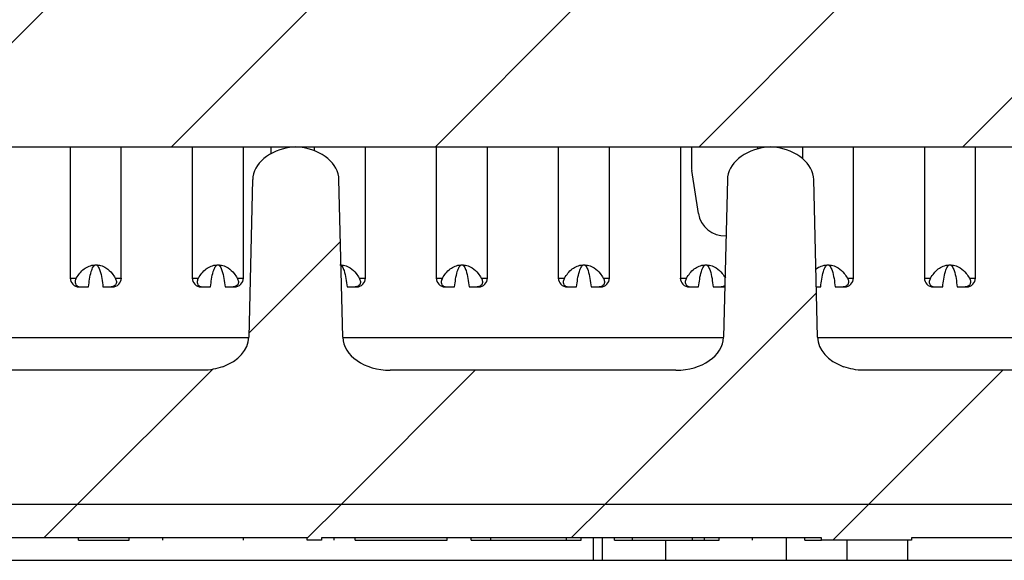
# Model space of a CAD drawing. Units: inches. Extents: x 0.1 to 16.9, y 0.1 to 10.9.
# Drawn here: x 11.1 to 11.8, y 2.3 to 2.6 of the extents above; entities that cross this region are included whole.
import ezdxf

# ---------------------------------------------------------------- set-up
doc = ezdxf.new("R2010")
doc.units = ezdxf.units.IN
doc.header["$MEASUREMENT"] = 0

msp = doc.modelspace()

# ---------------------------------------------------------------- hatches: boundary and pattern name
at = {"linetype": 'Continuous', "lineweight": 18}
h = msp.add_hatch(dxfattribs=at)
h.set_pattern_fill('ANSI31', style=0)
edge = h.paths.add_edge_path(flags=0)
edge.add_ellipse((10.84973, 2.51662), major_axis=(-0.03182, 0), ratio=0.707107, start_angle=181, end_angle=259.54449)
edge.add_arc((10.85262, 2.51662), 0.02231, 82.56567, 97.43433)
edge.add_ellipse((10.85551, 2.51662), major_axis=(0.03182, 0), ratio=0.707107, start_angle=100.45551, end_angle=179)
edge.add_line((10.82369, 2.51701), (10.82108, 2.41123))
edge.add_ellipse((10.78926, 2.41162), major_axis=(0.03182, 0), ratio=0.707107, start_angle=270, end_angle=359, ccw=False)
edge.add_line((10.78926, 2.38912), (10.59777, 2.38912))
edge.add_ellipse((10.59777, 2.41162), major_axis=(-0.03182, 0), ratio=0.707107, start_angle=1, end_angle=90, ccw=False)
edge.add_line((10.56596, 2.41123), (10.56335, 2.51701))
edge.add_ellipse((10.53153, 2.51662), major_axis=(-0.03182, 0), ratio=0.707107, start_angle=181, end_angle=270)
edge.add_line((10.53153, 2.53912), (10.50604, 2.53912))
edge.add_line((10.50604, 2.53912), (10.50288, 2.41123))
edge.add_ellipse((10.47107, 2.41162), major_axis=(-0.03182, 0), ratio=0.707107, start_angle=116.76195, end_angle=179, ccw=False)
edge.add_spline(control_points=[(10.48539, 2.39153), (10.48183, 2.39026), (10.47807, 2.38939), (10.47429, 2.38917), (10.47366, 2.38914), (10.47303, 2.38912), (10.47241, 2.38912)], knot_values=[0, 0, 0, 0, 0.000192, 0.000192, 0.000192, 0.000224, 0.000224, 0.000224, 0.000224], weights=[1, 1, 1, 1, 1, 1, 1], degree=3, periodic=0)
edge.add_line((10.47241, 2.38912), (10.21527, 2.38912))
edge.add_ellipse((10.21527, 2.41162), major_axis=(0.03182, 0), ratio=0.707107, start_angle=181, end_angle=270, ccw=False)
edge.add_line((10.18346, 2.41123), (10.18338, 2.41429))
edge.add_spline(control_points=[(10.18338, 2.41429), (10.18301, 2.42928), (10.18264, 2.44428), (10.18227, 2.45927), (10.1818, 2.47852), (10.18133, 2.49777), (10.18085, 2.51702)], knot_values=[0, 0, 0, 0, 0.000762, 0.000762, 0.000762, 0.00174, 0.00174, 0.00174, 0.00174], weights=[1, 1, 1, 1, 1, 1, 1], degree=3, periodic=0)
edge.add_spline(control_points=[(10.18085, 2.51702), (10.18082, 2.51815), (10.18067, 2.51929), (10.18041, 2.5204), (10.17994, 2.52243), (10.17909, 2.52439), (10.178, 2.52617), (10.17636, 2.52888), (10.17413, 2.53129), (10.17162, 2.53323), (10.16925, 2.53508), (10.16655, 2.53656), (10.16372, 2.53757), (10.16088, 2.53857), (10.15783, 2.53912), (10.15481, 2.53912)], knot_values=[0, 0, 0, 0, 0.000058, 0.000058, 0.000058, 0.000165, 0.000165, 0.000165, 0.000328, 0.000328, 0.000328, 0.000483, 0.000483, 0.000483, 0.000638, 0.000638, 0.000638, 0.000638], weights=[1, 1, 1, 1, 1, 1, 1, 1, 1, 1, 1, 1, 1, 1, 1, 1], degree=3, periodic=0)
edge.add_line((10.15481, 2.53912), (9.73223, 2.53912))
edge.add_spline(control_points=[(9.73223, 2.53912), (9.72977, 2.53912), (9.72728, 2.53876), (9.72492, 2.53808), (9.72196, 2.53723), (9.7191, 2.53585), (9.71657, 2.53408), (9.71448, 2.53262), (9.71257, 2.53087), (9.71096, 2.52889), (9.7096, 2.52722), (9.70844, 2.52536), (9.7076, 2.52338), (9.70676, 2.52138), (9.70624, 2.51919), (9.70619, 2.51702)], knot_values=[0, 0, 0, 0, 0.000125, 0.000125, 0.000125, 0.000282, 0.000282, 0.000282, 0.000412, 0.000412, 0.000412, 0.000521, 0.000521, 0.000521, 0.000632, 0.000632, 0.000632, 0.000632], weights=[1, 1, 1, 1, 1, 1, 1, 1, 1, 1, 1, 1, 1, 1, 1, 1], degree=3, periodic=0)
edge.add_spline(control_points=[(9.70619, 2.51702), (9.70583, 2.50231), (9.70546, 2.4876), (9.7051, 2.47289), (9.70462, 2.45335), (9.70414, 2.43382), (9.70366, 2.41429)], knot_values=[0.000015, 0.000015, 0.000015, 0.000015, 0.000762, 0.000762, 0.000762, 0.001755, 0.001755, 0.001755, 0.001755], weights=[1, 1, 1, 1, 1, 1, 1], degree=3, periodic=0)
edge.add_line((9.70366, 2.41429), (9.70358, 2.41123))
edge.add_ellipse((9.67176, 2.41162), major_axis=(-0.03182, 0), ratio=0.707107, start_angle=90, end_angle=179, ccw=False)
edge.add_line((9.67176, 2.38912), (9.32881, 2.38912))
edge.add_spline(control_points=[(9.32881, 2.38912), (9.32727, 2.38912), (9.32572, 2.38928), (9.32421, 2.38959), (9.32172, 2.39011), (9.31929, 2.39106), (9.31712, 2.39237), (9.31495, 2.39368), (9.31298, 2.39538), (9.31136, 2.39733), (9.30976, 2.39928), (9.30846, 2.40153), (9.3076, 2.4039), (9.30676, 2.40617), (9.3063, 2.40861), (9.30623, 2.41103)], knot_values=[0.000435, 0.000435, 0.000435, 0.000435, 0.000513, 0.000513, 0.000513, 0.000642, 0.000642, 0.000642, 0.000771, 0.000771, 0.000771, 0.000899, 0.000899, 0.000899, 0.001022, 0.001022, 0.001022, 0.001022], weights=[1, 1, 1, 1, 1, 1, 1, 1, 1, 1, 1, 1, 1, 1, 1, 1], degree=3, periodic=0)
edge.add_spline(control_points=[(9.30623, 2.41103), (9.30559, 2.4356), (9.30494, 2.46017), (9.3043, 2.48474), (9.29976, 2.65737), (9.29522, 2.82999), (9.29069, 3.00262)], knot_values=[0.016983, 0.016983, 0.016983, 0.016983, 0.018232, 0.018232, 0.018232, 0.027004, 0.027004, 0.027004, 0.027004], weights=[1, 1, 1, 1, 1, 1, 1], degree=3, periodic=0)
edge.add_line((9.29069, 3.00262), (9.17782, 3.00262))
edge.add_spline(control_points=[(9.17782, 3.00262), (9.18731, 2.82198), (9.19681, 2.64134), (9.2063, 2.4607), (9.20766, 2.43488), (9.20902, 2.40905), (9.21038, 2.38323)], knot_values=[0.009972, 0.009972, 0.009972, 0.009972, 0.019161, 0.019161, 0.019161, 0.020474, 0.020474, 0.020474, 0.020474], weights=[1, 1, 1, 1, 1, 1, 1], degree=3, periodic=0)
edge.add_spline(control_points=[(9.21038, 2.38323), (9.21187, 2.35479), (9.22482, 2.32695), (9.26611, 2.28795), (9.2946, 2.27662), (9.32311, 2.27662)], knot_values=[0, 0, 0, 0, 0.5, 0.5, 1, 1, 1, 1], weights=[1, 1, 1, 1, 1, 1], degree=3, periodic=0)
edge.add_line((9.32311, 2.27662), (9.76785, 2.27662))
edge.add_spline(control_points=[(9.76785, 2.27662), (9.76953, 2.27662), (9.77122, 2.27671), (9.77289, 2.27689), (9.77791, 2.27742), (9.78292, 2.27873), (9.78749, 2.28087), (9.79067, 2.28235), (9.79372, 2.28427), (9.79628, 2.28668), (9.79815, 2.28844), (9.79981, 2.29053), (9.8009, 2.29286), (9.80159, 2.29432), (9.80207, 2.2959), (9.80226, 2.2975), (9.80228, 2.29765), (9.80229, 2.2978), (9.80231, 2.29794)], knot_values=[0.002317, 0.002317, 0.002317, 0.002317, 0.002403, 0.002403, 0.002403, 0.002662, 0.002662, 0.002662, 0.002841, 0.002841, 0.002841, 0.002973, 0.002973, 0.002973, 0.003055, 0.003055, 0.003055, 0.003062, 0.003062, 0.003062, 0.003062], weights=[1, 1, 1, 1, 1, 1, 1, 1, 1, 1, 1, 1, 1, 1, 1, 1, 1, 1, 1], degree=3, periodic=0)
edge.add_spline(control_points=[(9.80231, 2.29794), (9.80539, 2.33373), (9.80853, 2.36952), (9.81174, 2.4053)], knot_values=[0, 0, 0, 0, 1, 1, 1, 1], weights=[1, 1, 1, 1], degree=3, periodic=0)
edge.add_spline(control_points=[(9.81174, 2.4053), (9.81254, 2.41412), (9.8215, 2.41996), (9.83809, 2.42576), (9.84702, 2.42662), (9.85572, 2.42662)], knot_values=[0, 0, 0, 0, 0.5, 0.5, 1, 1, 1, 1], weights=[1, 1, 1, 1, 1, 1], degree=3, periodic=0)
edge.add_line((9.85572, 2.42662), (10.03132, 2.42662))
edge.add_spline(control_points=[(10.03132, 2.42662), (10.04003, 2.42662), (10.04872, 2.42582), (10.06555, 2.41998), (10.0745, 2.41418), (10.0753, 2.4053)], knot_values=[0, 0, 0, 0, 0.5, 0.5, 1, 1, 1, 1], weights=[1, 1, 1, 1, 1, 1], degree=3, periodic=0)
edge.add_spline(control_points=[(10.0753, 2.4053), (10.07851, 2.36952), (10.08165, 2.33373), (10.08473, 2.29794)], knot_values=[0, 0, 0, 0, 1, 1, 1, 1], weights=[1, 1, 1, 1], degree=3, periodic=0)
edge.add_spline(control_points=[(10.08473, 2.29794), (10.08477, 2.29756), (10.08481, 2.29718), (10.08488, 2.29681), (10.08516, 2.29514), (10.08575, 2.29351), (10.08656, 2.29203), (10.08761, 2.29008), (10.08904, 2.28832), (10.09064, 2.28679), (10.09279, 2.28474), (10.09529, 2.28305), (10.09791, 2.28167), (10.10247, 2.27929), (10.10754, 2.27777), (10.11264, 2.27707), (10.11481, 2.27677), (10.117, 2.27662), (10.11919, 2.27662)], knot_values=[0.001647, 0.001647, 0.001647, 0.001647, 0.001666, 0.001666, 0.001666, 0.001753, 0.001753, 0.001753, 0.001867, 0.001867, 0.001867, 0.00202, 0.00202, 0.00202, 0.002287, 0.002287, 0.002287, 0.0024, 0.0024, 0.0024, 0.0024], weights=[1, 1, 1, 1, 1, 1, 1, 1, 1, 1, 1, 1, 1, 1, 1, 1, 1, 1, 1], degree=3, periodic=0)
edge.add_line((10.11919, 2.27662), (10.24352, 2.27662))
edge.add_line((10.24352, 2.27662), (10.24352, 2.29912))
edge.add_line((10.24352, 2.29912), (11.89352, 2.29912))
edge.add_line((11.89352, 2.29912), (11.89352, 2.27662))
edge.add_line((11.89352, 2.27662), (12.01785, 2.27662))
edge.add_spline(control_points=[(12.01785, 2.27662), (12.01953, 2.27662), (12.02122, 2.27671), (12.02289, 2.27689), (12.02791, 2.27742), (12.03292, 2.27873), (12.03749, 2.28087), (12.04067, 2.28235), (12.04372, 2.28427), (12.04628, 2.28668), (12.04815, 2.28844), (12.04981, 2.29053), (12.0509, 2.29286), (12.05159, 2.29432), (12.05207, 2.2959), (12.05226, 2.2975), (12.05228, 2.29765), (12.05229, 2.2978), (12.05231, 2.29794)], knot_values=[0.002317, 0.002317, 0.002317, 0.002317, 0.002403, 0.002403, 0.002403, 0.002662, 0.002662, 0.002662, 0.002841, 0.002841, 0.002841, 0.002973, 0.002973, 0.002973, 0.003055, 0.003055, 0.003055, 0.003062, 0.003062, 0.003062, 0.003062], weights=[1, 1, 1, 1, 1, 1, 1, 1, 1, 1, 1, 1, 1, 1, 1, 1, 1, 1, 1], degree=3, periodic=0)
edge.add_spline(control_points=[(12.05231, 2.29794), (12.05539, 2.33373), (12.05853, 2.36952), (12.06174, 2.4053)], knot_values=[0, 0, 0, 0, 1, 1, 1, 1], weights=[1, 1, 1, 1], degree=3, periodic=0)
edge.add_spline(control_points=[(12.06174, 2.4053), (12.06254, 2.41412), (12.0715, 2.41996), (12.08809, 2.42576), (12.09702, 2.42662), (12.10572, 2.42662)], knot_values=[0, 0, 0, 0, 0.5, 0.5, 1, 1, 1, 1], weights=[1, 1, 1, 1, 1, 1], degree=3, periodic=0)
edge.add_line((12.10572, 2.42662), (12.28132, 2.42662))
edge.add_spline(control_points=[(12.28132, 2.42662), (12.29003, 2.42662), (12.29872, 2.42582), (12.31555, 2.41998), (12.3245, 2.41418), (12.3253, 2.4053)], knot_values=[0, 0, 0, 0, 0.5, 0.5, 1, 1, 1, 1], weights=[1, 1, 1, 1, 1, 1], degree=3, periodic=0)
edge.add_spline(control_points=[(12.3253, 2.4053), (12.32851, 2.36952), (12.33165, 2.33373), (12.33473, 2.29794)], knot_values=[0, 0, 0, 0, 1, 1, 1, 1], weights=[1, 1, 1, 1], degree=3, periodic=0)
edge.add_spline(control_points=[(12.33473, 2.29794), (12.33477, 2.29756), (12.33481, 2.29718), (12.33488, 2.29681), (12.33516, 2.29514), (12.33575, 2.29351), (12.33656, 2.29203), (12.33761, 2.29008), (12.33904, 2.28832), (12.34064, 2.28679), (12.34279, 2.28474), (12.34529, 2.28305), (12.34791, 2.28167), (12.35247, 2.27929), (12.35754, 2.27777), (12.36264, 2.27707), (12.36481, 2.27677), (12.367, 2.27662), (12.36919, 2.27662)], knot_values=[0.001647, 0.001647, 0.001647, 0.001647, 0.001666, 0.001666, 0.001666, 0.001753, 0.001753, 0.001753, 0.001867, 0.001867, 0.001867, 0.00202, 0.00202, 0.00202, 0.002287, 0.002287, 0.002287, 0.0024, 0.0024, 0.0024, 0.0024], weights=[1, 1, 1, 1, 1, 1, 1, 1, 1, 1, 1, 1, 1, 1, 1, 1, 1, 1, 1], degree=3, periodic=0)
edge.add_line((12.36919, 2.27662), (12.81393, 2.27662))
edge.add_spline(control_points=[(12.81393, 2.27662), (12.84229, 2.27662), (12.8708, 2.28788), (12.91218, 2.32686), (12.92517, 2.35487), (12.92666, 2.38323)], knot_values=[0, 0, 0, 0, 0.5, 0.5, 1, 1, 1, 1], weights=[1, 1, 1, 1, 1, 1], degree=3, periodic=0)
edge.add_spline(control_points=[(12.92666, 2.38323), (12.92802, 2.40905), (12.92938, 2.43488), (12.93073, 2.4607), (12.94023, 2.64134), (12.94973, 2.82198), (12.95922, 3.00262)], knot_values=[0.017847, 0.017847, 0.017847, 0.017847, 0.019161, 0.019161, 0.019161, 0.02835, 0.02835, 0.02835, 0.02835], weights=[1, 1, 1, 1, 1, 1, 1], degree=3, periodic=0)
edge.add_line((12.95922, 3.00262), (12.84635, 3.00262))
edge.add_spline(control_points=[(12.84635, 3.00262), (12.84182, 2.82999), (12.83728, 2.65737), (12.83274, 2.48474), (12.8321, 2.46017), (12.83145, 2.4356), (12.83081, 2.41103)], knot_values=[0.009459, 0.009459, 0.009459, 0.009459, 0.018232, 0.018232, 0.018232, 0.01948, 0.01948, 0.01948, 0.01948], weights=[1, 1, 1, 1, 1, 1, 1], degree=3, periodic=0)
edge.add_spline(control_points=[(12.83081, 2.41103), (12.83074, 2.40864), (12.83029, 2.40623), (12.82947, 2.40397), (12.82894, 2.40251), (12.82825, 2.40109), (12.82743, 2.39977), (12.8261, 2.39763), (12.82438, 2.39569), (12.82241, 2.39411), (12.82044, 2.39253), (12.81818, 2.39126), (12.8158, 2.39042), (12.81341, 2.38958), (12.81085, 2.38913), (12.80832, 2.38912), (12.80829, 2.38912), (12.80826, 2.38912), (12.80823, 2.38912)], knot_values=[0.002187, 0.002187, 0.002187, 0.002187, 0.002308, 0.002308, 0.002308, 0.002387, 0.002387, 0.002387, 0.002515, 0.002515, 0.002515, 0.002643, 0.002643, 0.002643, 0.002771, 0.002771, 0.002771, 0.002773, 0.002773, 0.002773, 0.002773], weights=[1, 1, 1, 1, 1, 1, 1, 1, 1, 1, 1, 1, 1, 1, 1, 1, 1, 1, 1], degree=3, periodic=0)
edge.add_line((12.80823, 2.38912), (12.46527, 2.38912))
edge.add_ellipse((12.46527, 2.41162), major_axis=(-0.03182, 0), ratio=0.707107, start_angle=1, end_angle=90, ccw=False)
edge.add_line((12.43346, 2.41123), (12.43338, 2.41429))
edge.add_spline(control_points=[(12.43338, 2.41429), (12.43301, 2.42928), (12.43264, 2.44428), (12.43227, 2.45927), (12.4318, 2.47852), (12.43133, 2.49777), (12.43085, 2.51702)], knot_values=[0, 0, 0, 0, 0.000762, 0.000762, 0.000762, 0.00174, 0.00174, 0.00174, 0.00174], weights=[1, 1, 1, 1, 1, 1, 1], degree=3, periodic=0)
edge.add_spline(control_points=[(12.43085, 2.51702), (12.43082, 2.51815), (12.43067, 2.51929), (12.43041, 2.5204), (12.42994, 2.52243), (12.42909, 2.52439), (12.428, 2.52617), (12.42636, 2.52888), (12.42413, 2.53129), (12.42162, 2.53323), (12.41925, 2.53508), (12.41655, 2.53656), (12.41372, 2.53757), (12.41088, 2.53857), (12.40783, 2.53912), (12.40481, 2.53912)], knot_values=[0, 0, 0, 0, 0.000058, 0.000058, 0.000058, 0.000165, 0.000165, 0.000165, 0.000328, 0.000328, 0.000328, 0.000483, 0.000483, 0.000483, 0.000638, 0.000638, 0.000638, 0.000638], weights=[1, 1, 1, 1, 1, 1, 1, 1, 1, 1, 1, 1, 1, 1, 1, 1], degree=3, periodic=0)
edge.add_line((12.40481, 2.53912), (11.98223, 2.53912))
edge.add_spline(control_points=[(11.98223, 2.53912), (11.97977, 2.53912), (11.97728, 2.53876), (11.97492, 2.53808), (11.97196, 2.53723), (11.9691, 2.53585), (11.96657, 2.53408), (11.96448, 2.53262), (11.96257, 2.53087), (11.96096, 2.52889), (11.9596, 2.52722), (11.95844, 2.52536), (11.9576, 2.52338), (11.95676, 2.52138), (11.95624, 2.51919), (11.95619, 2.51702)], knot_values=[0, 0, 0, 0, 0.000125, 0.000125, 0.000125, 0.000282, 0.000282, 0.000282, 0.000412, 0.000412, 0.000412, 0.000521, 0.000521, 0.000521, 0.000632, 0.000632, 0.000632, 0.000632], weights=[1, 1, 1, 1, 1, 1, 1, 1, 1, 1, 1, 1, 1, 1, 1, 1], degree=3, periodic=0)
edge.add_spline(control_points=[(11.95619, 2.51702), (11.95583, 2.50231), (11.95546, 2.4876), (11.9551, 2.47289), (11.95462, 2.45335), (11.95414, 2.43382), (11.95366, 2.41429)], knot_values=[0.000015, 0.000015, 0.000015, 0.000015, 0.000762, 0.000762, 0.000762, 0.001755, 0.001755, 0.001755, 0.001755], weights=[1, 1, 1, 1, 1, 1, 1], degree=3, periodic=0)
edge.add_line((11.95366, 2.41429), (11.95358, 2.41123))
edge.add_ellipse((11.92176, 2.41162), major_axis=(-0.03182, 0), ratio=0.707107, start_angle=90, end_angle=179, ccw=False)
edge.add_line((11.92176, 2.38912), (11.66463, 2.38912))
edge.add_spline(control_points=[(11.66463, 2.38912), (11.66083, 2.38912), (11.65701, 2.38981), (11.65338, 2.39095), (11.6528, 2.39113), (11.65222, 2.39132), (11.65164, 2.39153)], knot_values=[0, 0, 0, 0, 0.000193, 0.000193, 0.000193, 0.000224, 0.000224, 0.000224, 0.000224], weights=[1, 1, 1, 1, 1, 1, 1], degree=3, periodic=0)
edge.add_ellipse((11.66597, 2.41162), major_axis=(-0.03182, 0), ratio=0.707107, start_angle=1, end_angle=63.23805, ccw=False)
edge.add_line((11.63416, 2.41123), (11.63155, 2.51701))
edge.add_ellipse((11.59973, 2.51662), major_axis=(-0.03182, 0), ratio=0.707107, start_angle=181, end_angle=259.54449)
edge.add_arc((11.60262, 2.51662), 0.02231, 82.56567, 97.43433)
edge.add_ellipse((11.60551, 2.51662), major_axis=(-0.03182, 0), ratio=0.707107, start_angle=280.45551, end_angle=359)
edge.add_line((11.57369, 2.51701), (11.57108, 2.41123))
edge.add_ellipse((11.53926, 2.41162), major_axis=(-0.03182, 0), ratio=0.707107, start_angle=90, end_angle=179, ccw=False)
edge.add_line((11.53926, 2.38912), (11.34777, 2.38912))
edge.add_ellipse((11.34777, 2.41162), major_axis=(-0.03182, 0), ratio=0.707107, start_angle=1, end_angle=90, ccw=False)
edge.add_line((11.31596, 2.41123), (11.31335, 2.51701))
edge.add_ellipse((11.28153, 2.51662), major_axis=(-0.03182, 0), ratio=0.707107, start_angle=181, end_angle=259.54449)
edge.add_arc((11.28442, 2.51662), 0.02231, 82.56567, 97.43433)
edge.add_ellipse((11.28731, 2.51662), major_axis=(-0.03182, 0), ratio=0.707107, start_angle=280.45551, end_angle=359)
edge.add_line((11.25549, 2.51701), (11.25288, 2.41123))
edge.add_ellipse((11.22107, 2.41162), major_axis=(-0.03182, 0), ratio=0.707107, start_angle=116.76195, end_angle=179, ccw=False)
edge.add_spline(control_points=[(11.23539, 2.39153), (11.23183, 2.39026), (11.22807, 2.38939), (11.22429, 2.38917), (11.22366, 2.38914), (11.22303, 2.38912), (11.22241, 2.38912)], knot_values=[0, 0, 0, 0, 0.000192, 0.000192, 0.000192, 0.000224, 0.000224, 0.000224, 0.000224], weights=[1, 1, 1, 1, 1, 1, 1], degree=3, periodic=0)
edge.add_line((11.22241, 2.38912), (10.91463, 2.38912))
edge.add_spline(control_points=[(10.91463, 2.38912), (10.91083, 2.38912), (10.90701, 2.38981), (10.90338, 2.39095), (10.9028, 2.39113), (10.90222, 2.39132), (10.90164, 2.39153)], knot_values=[0, 0, 0, 0, 0.000193, 0.000193, 0.000193, 0.000224, 0.000224, 0.000224, 0.000224], weights=[1, 1, 1, 1, 1, 1, 1], degree=3, periodic=0)
edge.add_ellipse((10.91597, 2.41162), major_axis=(-0.03182, 0), ratio=0.707107, start_angle=1, end_angle=63.23805, ccw=False)
edge.add_line((10.88416, 2.41123), (10.88155, 2.51701))
h = msp.add_hatch(dxfattribs=at)
h.set_pattern_fill('ANSI31', style=0)
h.paths.add_polyline_path([(10.67181, 2.63287), (10.59513, 2.63287), (10.59513, 2.63437), (10.58531, 2.63437), (10.58531, 2.63287), (9.50852, 2.63287), (9.50852, 2.53912), (12.62852, 2.53912), (12.62852, 2.63287), (12.55869, 2.63287), (12.55869, 2.63437), (12.54783, 2.63437), (12.54783, 2.63287), (12.41179, 2.63287), (12.41179, 2.63437), (12.40197, 2.63437), (12.40197, 2.63287), (10.92682, 2.63287), (10.92682, 2.63437), (10.91645, 2.63437), (10.91645, 2.63287), (10.86643, 2.63287), (10.86643, 2.63437), (10.8563, 2.63437), (10.8563, 2.63287), (10.84325, 2.63287), (10.84325, 2.63437), (10.83347, 2.63437), (10.83347, 2.63287), (10.78463, 2.63287), (10.78463, 2.63437), (10.77472, 2.63437), (10.77472, 2.63287), (10.69749, 2.63287), (10.69749, 2.63437), (10.68768, 2.63437), (10.68768, 2.63287), (10.68337, 2.63287), (10.68337, 2.63437), (10.67181, 2.63437)], flags=0)
h = msp.add_hatch(dxfattribs=at)
h.set_pattern_fill('ANSI31', style=0)
h.paths.add_polyline_path([(10.85996, 2.27512), (10.92042, 2.27512), (10.92042, 2.27662), (11.29208, 2.27662), (11.29208, 2.27512), (11.30173, 2.27512), (11.30173, 2.27662), (11.63673, 2.27662), (11.63673, 2.27512), (11.69719, 2.27512), (11.69719, 2.27662), (11.89346, 2.27662), (11.89346, 2.29912), (10.24348, 2.29912), (10.24348, 2.27662), (10.57817, 2.27662), (10.57817, 2.27512), (10.5988, 2.27512), (10.5988, 2.27662), (10.60716, 2.27662), (10.60716, 2.27512), (10.62468, 2.27512), (10.62468, 2.27662), (10.65259, 2.27662), (10.65259, 2.27512), (10.6624, 2.27512), (10.6624, 2.27662), (10.71849, 2.27662), (10.71849, 2.27512), (10.72831, 2.27512), (10.72831, 2.27662), (10.85996, 2.27662)], flags=0)

# ---------------------------------------------------------------- linework, layer by layer
at = {"color": 7, "linetype": 'Continuous', "lineweight": 25}
for p, q in [((9.50852, 2.53912), (12.62852, 2.53912)), ((11.13321, 2.53912), (11.13321, 2.45098)), ((11.16746, 2.45098), (11.16746, 2.53912)), ((11.215, 2.53912), (11.215, 2.45098)), ((11.24925, 2.45098), (11.24925, 2.53912)), ((11.26764, 2.53912), (11.26764, 2.5343)), ((11.28535, 2.53912), (11.28535, 2.53891)), ((11.29679, 2.53912), (11.29679, 2.53636)), ((11.33104, 2.45098), (11.33104, 2.53912)), ((11.37858, 2.53912), (11.37858, 2.45098)), ((11.41283, 2.45098), (11.41283, 2.53912)), ((11.46037, 2.53912), (11.46037, 2.45098)), ((11.49463, 2.45098), (11.49463, 2.53912)), ((11.54217, 2.53912), (11.54217, 2.45098)), ((11.54962, 2.53912), (11.54962, 2.52657)), ((11.59392, 2.53912), (11.59392, 2.53757)), ((11.62396, 2.53912), (11.62396, 2.53121)), ((11.65821, 2.45098), (11.65821, 2.53912)), ((11.70575, 2.53912), (11.70575, 2.45098)), ((11.74, 2.45098), (11.74, 2.53912)), ((11.55425, 2.49439), (11.54987, 2.52325)), ((11.25549, 2.51701), (11.25288, 2.41123)), ((11.31596, 2.41123), (11.31335, 2.51701)), ((11.57369, 2.51701), (11.57108, 2.41123)), ((11.63416, 2.41123), (11.63155, 2.51701)), ((11.13321, 2.45098), (11.13729, 2.45098)), ((11.16337, 2.45098), (11.16746, 2.45098)), ((11.215, 2.45098), (11.21909, 2.45098)), ((11.24517, 2.45098), (11.24925, 2.45098)), ((11.32696, 2.45098), (11.33104, 2.45098)), ((11.37858, 2.45098), (11.38267, 2.45098)), ((11.40875, 2.45098), (11.41283, 2.45098)), ((11.46037, 2.45098), (11.46446, 2.45098)), ((11.49054, 2.45098), (11.49463, 2.45098)), ((11.54217, 2.45098), (11.54625, 2.45098)), ((11.65412, 2.45098), (11.65821, 2.45098)), ((11.70575, 2.45098), (11.70983, 2.45098)), ((11.73591, 2.45098), (11.74, 2.45098)), ((11.14012, 2.44507), (11.1455, 2.44507)), ((11.15517, 2.44507), (11.16055, 2.44507)), ((11.22191, 2.44507), (11.22729, 2.44507)), ((11.23696, 2.44507), (11.24234, 2.44507)), ((11.31876, 2.44507), (11.32413, 2.44507)), ((11.38549, 2.44507), (11.39087, 2.44507)), ((11.40055, 2.44507), (11.40592, 2.44507)), ((11.46729, 2.44507), (11.47266, 2.44507)), ((11.48234, 2.44507), (11.48771, 2.44507)), ((11.54908, 2.44507), (11.55445, 2.44507)), ((11.56413, 2.44507), (11.56951, 2.44507)), ((11.63332, 2.44507), (11.63624, 2.44507)), ((11.64592, 2.44507), (11.6513, 2.44507)), ((11.71266, 2.44507), (11.71804, 2.44507)), ((11.72771, 2.44507), (11.73309, 2.44507)), ((11.22241, 2.38912), (10.91463, 2.38912)), ((11.53926, 2.38912), (11.34777, 2.38912)), ((11.92176, 2.38912), (11.66463, 2.38912)), ((11.89346, 2.29912), (10.24348, 2.29912)), ((11.89352, 2.29912), (10.24352, 2.29912)), ((11.29208, 2.27662), (10.92042, 2.27662)), ((11.13885, 2.27512), (11.13885, 2.27662)), ((11.13885, 2.27512), (11.17275, 2.27512)), ((11.17275, 2.27512), (11.17275, 2.27662)), ((11.19518, 2.27512), (11.19518, 2.27662)), ((11.24937, 2.27512), (11.24937, 2.27662)), ((11.29208, 2.27512), (11.29208, 2.27662)), ((11.30173, 2.27512), (11.29208, 2.27512)), ((11.63673, 2.27662), (11.30173, 2.27662)), ((11.30173, 2.27662), (11.30173, 2.27512)), ((11.31017, 2.27512), (11.31017, 2.27662)), ((11.32419, 2.27512), (11.32419, 2.27662)), ((11.32419, 2.27512), (11.38589, 2.27512)), ((11.38589, 2.27512), (11.38589, 2.27662)), ((11.40201, 2.27512), (11.40201, 2.27662)), ((11.40201, 2.27512), (11.41509, 2.27512)), ((11.41509, 2.27512), (11.41509, 2.27662)), ((11.41509, 2.27512), (11.46582, 2.27512)), ((11.46582, 2.27512), (11.46582, 2.27662)), ((11.46582, 2.27512), (11.47563, 2.27512)), ((11.47563, 2.27512), (11.47563, 2.27662)), ((11.48394, 2.26162), (11.48394, 2.27662)), ((11.49002, 2.26162), (11.49002, 2.27662)), ((11.49807, 2.27512), (11.49807, 2.27662)), ((11.49807, 2.27512), (11.51021, 2.27512)), ((11.51021, 2.27512), (11.51021, 2.27662)), ((11.51021, 2.27512), (11.55039, 2.27512)), ((11.53236, 2.26162), (11.53236, 2.27512)), ((11.55039, 2.27512), (11.55039, 2.27662)), ((11.55039, 2.27512), (11.55836, 2.27512)), ((11.55836, 2.27512), (11.55836, 2.27662)), ((11.55836, 2.27512), (11.56818, 2.27512)), ((11.56818, 2.27512), (11.56818, 2.27662)), ((11.59062, 2.27512), (11.59062, 2.27662)), ((11.61329, 2.26162), (11.61329, 2.27662)), ((11.62554, 2.27512), (11.62554, 2.27662)), ((11.62554, 2.27512), (11.63673, 2.27512)), ((11.63673, 2.27512), (11.63673, 2.27662)), ((11.69719, 2.27512), (11.63673, 2.27512)), ((11.65402, 2.26162), (11.65402, 2.27512)), ((11.69474, 2.26162), (11.69474, 2.27512)), ((11.89346, 2.27662), (11.69719, 2.27662)), ((11.69719, 2.27662), (11.69719, 2.27512)), ((10.23034, 2.26162), (11.48394, 2.26162)), ((11.48394, 2.26162), (11.49002, 2.26162)), ((11.49002, 2.26162), (11.53236, 2.26162)), ((11.53236, 2.26162), (11.61329, 2.26162)), ((11.61329, 2.26162), (11.65402, 2.26162)), ((11.65402, 2.26162), (11.69474, 2.26162)), ((11.69474, 2.26162), (11.77568, 2.26162))]:
    msp.add_line(p, q, dxfattribs=at)
at = {"color": 8, "linetype": 'Continuous', "lineweight": 25}
for p, q in [((10.88416, 2.41103), (11.25288, 2.41103)), ((11.31597, 2.41103), (11.57107, 2.41103)), ((11.63416, 2.41103), (11.90799, 2.41103))]:
    msp.add_line(p, q, dxfattribs=at)
at = {"color": 7, "linetype": 'Continuous', "lineweight": 25, "flags": 128}
msp.add_lwpolyline([(11.57051, 2.44507), (11.57166, 2.44519), (11.57192, 2.44524)], dxfattribs=at)
at = {"color": 7, "linetype": 'Continuous', "lineweight": 25}
for centre, radius, start, end in [((11.28442, 2.51662), 0.02231, 82.56567, 97.43433), ((11.60262, 2.51662), 0.02231, 82.56567, 97.43433), ((11.57177, 2.52657), 0.02215, 180, 188.62693), ((11.57177, 2.49704), 0.01772, 188.62693, 273.20863), ((11.13911, 2.45098), 0.00591, 180, 270), ((11.16156, 2.45098), 0.00591, 270, 0), ((11.22091, 2.45098), 0.00591, 180, 270), ((11.24335, 2.45098), 0.00591, 270, 0), ((11.32514, 2.45098), 0.00591, 270, 0), ((11.38449, 2.45098), 0.00591, 180, 270), ((11.40693, 2.45098), 0.00591, 270, 0), ((11.46628, 2.45098), 0.00591, 180, 270), ((11.48872, 2.45098), 0.00591, 270, 0), ((11.54807, 2.45098), 0.00591, 180, 270), ((11.6523, 2.45098), 0.00591, 270, 0), ((11.71165, 2.45098), 0.00591, 180, 270), ((11.73409, 2.45098), 0.00591, 270, 0)]:
    msp.add_arc(centre, radius, start, end, dxfattribs=at)
for centre, start_param, end_param in [((11.28731, 2.51662), 4.894872, 6.265732), ((11.28153, 2.51662), 3.159046, 4.529906), ((11.60551, 2.51662), 4.894872, 6.265732), ((11.59973, 2.51662), 3.159046, 4.529906), ((11.22107, 2.41162), 2.03788, 3.124139), ((11.34777, 2.41162), 0.017453, 1.570796), ((11.53926, 2.41162), 1.570796, 3.124139), ((11.66597, 2.41162), 0.017453, 1.103712)]:
    msp.add_ellipse(centre, major_axis=(-0.03182, 0), ratio=0.707107, start_param=start_param, end_param=end_param, dxfattribs=at)
for points, knots in [([(11.13729, 2.45098), (11.13882, 2.45319), (11.14101, 2.45637), (11.14574, 2.45912), (11.14858, 2.45981), (11.15012, 2.45983), (11.15033, 2.45984)], [0, 0, 0, 0, 0.512965, 0.737697, 0.964299, 1, 1, 1, 1]), ([(11.1455, 2.44507), (11.14589, 2.44855), (11.14635, 2.45262), (11.14785, 2.45701), (11.14848, 2.45835), (11.14912, 2.45922), (11.14964, 2.45965), (11.15003, 2.45982), (11.15025, 2.45983), (11.15033, 2.45984)], [0, 0, 0, 0, 0.649342, 0.759999, 0.863236, 0.92318, 0.9593, 0.985268, 1, 1, 1, 1]), ([(11.15033, 2.45984), (11.15047, 2.45982), (11.15079, 2.45979), (11.15134, 2.45944), (11.15232, 2.45827), (11.15421, 2.45349), (11.15475, 2.44878), (11.15517, 2.44507)], [0, 0, 0, 0, 0.025192, 0.057556, 0.116117, 0.305605, 1, 1, 1, 1]), ([(11.15033, 2.45984), (11.15144, 2.45974), (11.15392, 2.45953), (11.15786, 2.45756), (11.1611, 2.45455), (11.16271, 2.45203), (11.16337, 2.45098)], [0, 0, 0, 0, 0.186747, 0.417719, 0.757591, 1, 1, 1, 1]), ([(11.21909, 2.45098), (11.22061, 2.45319), (11.2228, 2.45637), (11.22753, 2.45912), (11.23036, 2.45981), (11.23191, 2.45983), (11.23213, 2.45984)], [0, 0, 0, 0, 0.512424, 0.737235, 0.963926, 1, 1, 1, 1]), ([(11.22729, 2.44507), (11.22768, 2.44855), (11.22815, 2.45262), (11.22964, 2.45701), (11.23027, 2.45835), (11.23091, 2.45922), (11.23143, 2.45965), (11.23182, 2.45982), (11.23205, 2.45983), (11.23213, 2.45984)], [0, 0, 0, 0, 0.649344, 0.760005, 0.862747, 0.923441, 0.959266, 0.985254, 1, 1, 1, 1]), ([(11.23213, 2.45984), (11.23324, 2.45974), (11.23571, 2.45953), (11.23965, 2.45756), (11.2429, 2.45455), (11.2445, 2.45203), (11.24517, 2.45098)], [0, 0, 0, 0, 0.1869537, 0.417819, 0.7583529, 1, 1, 1, 1]), ([(11.23213, 2.45984), (11.23226, 2.45982), (11.23258, 2.45979), (11.23313, 2.45944), (11.23412, 2.45827), (11.236, 2.45349), (11.23654, 2.44878), (11.23696, 2.44507)], [0, 0, 0, 0, 0.025179, 0.057587, 0.116069, 0.305512, 1, 1, 1, 1]), ([(11.31392, 2.45984), (11.31503, 2.45974), (11.3175, 2.45953), (11.32144, 2.45756), (11.32468, 2.45455), (11.32629, 2.45203), (11.32696, 2.45098)], [0, 0, 0, 0, 0.186747, 0.417719, 0.757591, 1, 1, 1, 1]), ([(11.31392, 2.45984), (11.31406, 2.45982), (11.31437, 2.45979), (11.31492, 2.45944), (11.31591, 2.45827), (11.31779, 2.45349), (11.31833, 2.44878), (11.31876, 2.44507)], [0, 0, 0, 0, 0.025192, 0.057556, 0.116117, 0.305605, 1, 1, 1, 1]), ([(11.38267, 2.45098), (11.38419, 2.45319), (11.38638, 2.45637), (11.39111, 2.45912), (11.39395, 2.45981), (11.3955, 2.45983), (11.39571, 2.45984)], [0, 0, 0, 0, 0.512418, 0.737227, 0.963926, 1, 1, 1, 1]), ([(11.39087, 2.44507), (11.39127, 2.44855), (11.39173, 2.45262), (11.39323, 2.45701), (11.39386, 2.45835), (11.39449, 2.45922), (11.39501, 2.45965), (11.3954, 2.45982), (11.39563, 2.45983), (11.39571, 2.45984)], [0, 0, 0, 0, 0.649339, 0.759999, 0.862747, 0.92344, 0.959265, 0.98524, 1, 1, 1, 1]), ([(11.39571, 2.45984), (11.39585, 2.45982), (11.39616, 2.45979), (11.39671, 2.45944), (11.3977, 2.45827), (11.39958, 2.45349), (11.40012, 2.44878), (11.40055, 2.44507)], [0, 0, 0, 0, 0.025166, 0.057574, 0.116066, 0.305505, 1, 1, 1, 1]), ([(11.39571, 2.45984), (11.39682, 2.45974), (11.3993, 2.45953), (11.40324, 2.45756), (11.40648, 2.45455), (11.40808, 2.45203), (11.40875, 2.45098)], [0, 0, 0, 0, 0.186944, 0.417812, 0.75835, 1, 1, 1, 1]), ([(11.46446, 2.45098), (11.46599, 2.45319), (11.46818, 2.45637), (11.47291, 2.45912), (11.47574, 2.45981), (11.47729, 2.45983), (11.4775, 2.45984)], [0, 0, 0, 0, 0.512964, 0.737685, 0.964287, 1, 1, 1, 1]), ([(11.47266, 2.44507), (11.47306, 2.44855), (11.47352, 2.45262), (11.47502, 2.45701), (11.47565, 2.45835), (11.47629, 2.45922), (11.4768, 2.45965), (11.4772, 2.45982), (11.47742, 2.45983), (11.4775, 2.45984)], [0, 0, 0, 0, 0.649338, 0.759999, 0.863236, 0.923181, 0.9593, 0.985268, 1, 1, 1, 1]), ([(11.4775, 2.45984), (11.47861, 2.45974), (11.48109, 2.45953), (11.48502, 2.45756), (11.48827, 2.45455), (11.48987, 2.45203), (11.49054, 2.45098)], [0, 0, 0, 0, 0.186749, 0.417713, 0.757588, 1, 1, 1, 1]), ([(11.4775, 2.45984), (11.47764, 2.45982), (11.47795, 2.45979), (11.4785, 2.45944), (11.47949, 2.45827), (11.48137, 2.45349), (11.48191, 2.44878), (11.48234, 2.44507)], [0, 0, 0, 0, 0.025179, 0.057543, 0.116114, 0.305598, 1, 1, 1, 1]), ([(11.54625, 2.45098), (11.54777, 2.45319), (11.54997, 2.45637), (11.55469, 2.45912), (11.55753, 2.45981), (11.55908, 2.45983), (11.55929, 2.45984)], [0, 0, 0, 0, 0.512418, 0.737227, 0.963926, 1, 1, 1, 1]), ([(11.55445, 2.44507), (11.55485, 2.44855), (11.55531, 2.45262), (11.55681, 2.45701), (11.55744, 2.45835), (11.55808, 2.45922), (11.55859, 2.45965), (11.55899, 2.45982), (11.55921, 2.45983), (11.55929, 2.45984)], [0, 0, 0, 0, 0.64934, 0.760005, 0.862748, 0.923441, 0.959266, 0.985254, 1, 1, 1, 1]), ([(11.55929, 2.45984), (11.55943, 2.45982), (11.55975, 2.45979), (11.56029, 2.45944), (11.56128, 2.45827), (11.56316, 2.45349), (11.5637, 2.44878), (11.56413, 2.44507)], [0, 0, 0, 0, 0.025179, 0.057575, 0.116067, 0.305505, 1, 1, 1, 1]), ([(11.55929, 2.45984), (11.5604, 2.45974), (11.56288, 2.45953), (11.56682, 2.45756), (11.57006, 2.45455), (11.57167, 2.45203), (11.57233, 2.45098)], [0, 0, 0, 0, 0.186944, 0.417812, 0.75835, 1, 1, 1, 1]), ([(11.63303, 2.45678), (11.63312, 2.45688), (11.63396, 2.45789), (11.63657, 2.45906), (11.63932, 2.45981), (11.64087, 2.45984), (11.64108, 2.45984)], [0, 0, 0, 0, 0.051764, 0.489286, 0.930468, 1, 1, 1, 1]), ([(11.63624, 2.44507), (11.63664, 2.44855), (11.6371, 2.45262), (11.6386, 2.45701), (11.63923, 2.45835), (11.63987, 2.45922), (11.64038, 2.45965), (11.64078, 2.45982), (11.641, 2.45983), (11.64108, 2.45984)], [0, 0, 0, 0, 0.649342, 0.759999, 0.863236, 0.92318, 0.9593, 0.985268, 1, 1, 1, 1]), ([(11.64108, 2.45984), (11.64219, 2.45974), (11.64467, 2.45953), (11.64861, 2.45756), (11.65185, 2.45455), (11.65345, 2.45203), (11.65412, 2.45098)], [0, 0, 0, 0, 0.186747, 0.41772, 0.757584, 1, 1, 1, 1]), ([(11.64108, 2.45984), (11.64122, 2.45982), (11.64154, 2.45979), (11.64209, 2.45944), (11.64307, 2.45827), (11.64495, 2.45349), (11.6455, 2.44878), (11.64592, 2.44507)], [0, 0, 0, 0, 0.025179, 0.057543, 0.116114, 0.305597, 1, 1, 1, 1]), ([(11.70983, 2.45098), (11.71136, 2.45319), (11.71355, 2.45637), (11.71827, 2.45912), (11.72111, 2.45981), (11.72266, 2.45983), (11.72287, 2.45984)], [0, 0, 0, 0, 0.512418, 0.737227, 0.963926, 1, 1, 1, 1]), ([(11.71804, 2.44507), (11.71843, 2.44855), (11.71889, 2.45262), (11.72039, 2.45701), (11.72102, 2.45835), (11.72166, 2.45922), (11.72218, 2.45965), (11.72257, 2.45982), (11.72279, 2.45983), (11.72287, 2.45984)], [0, 0, 0, 0, 0.64934, 0.760005, 0.862748, 0.923441, 0.959266, 0.985254, 1, 1, 1, 1]), ([(11.72287, 2.45984), (11.72398, 2.45974), (11.72646, 2.45953), (11.7304, 2.45756), (11.73364, 2.45455), (11.73525, 2.45203), (11.73591, 2.45098)], [0, 0, 0, 0, 0.186955, 0.41781, 0.758346, 1, 1, 1, 1]), ([(11.72287, 2.45984), (11.72301, 2.45982), (11.72333, 2.45979), (11.72388, 2.45944), (11.72486, 2.45827), (11.72674, 2.45349), (11.72729, 2.44878), (11.72771, 2.44507)], [0, 0, 0, 0, 0.025179, 0.057575, 0.116067, 0.305505, 1, 1, 1, 1]), ([(11.13729, 2.45098), (11.13695, 2.45024), (11.13636, 2.44895), (11.13654, 2.44719), (11.13738, 2.44593), (11.13869, 2.44519), (11.13968, 2.44511), (11.14012, 2.44507)], [0, 0, 0, 0, 0.279376, 0.481682, 0.685126, 0.860562, 1, 1, 1, 1]), ([(11.16337, 2.45098), (11.16372, 2.45024), (11.16431, 2.44895), (11.16413, 2.44719), (11.16329, 2.44593), (11.16198, 2.44519), (11.16099, 2.44511), (11.16055, 2.44507)], [0, 0, 0, 0, 0.279435, 0.481739, 0.685183, 0.860612, 1, 1, 1, 1]), ([(11.21909, 2.45098), (11.21874, 2.45023), (11.21815, 2.44895), (11.21834, 2.44718), (11.21917, 2.44593), (11.22049, 2.44519), (11.22148, 2.44511), (11.22191, 2.44507)], [0, 0, 0, 0, 0.280632, 0.482729, 0.685954, 0.861276, 1, 1, 1, 1]), ([(11.24517, 2.45098), (11.24551, 2.45023), (11.2461, 2.44895), (11.24592, 2.44718), (11.24508, 2.44593), (11.24376, 2.44519), (11.24278, 2.44511), (11.24234, 2.44507)], [0, 0, 0, 0, 0.280724, 0.482803, 0.686014, 0.861326, 1, 1, 1, 1]), ([(11.32696, 2.45098), (11.3273, 2.45024), (11.32789, 2.44895), (11.32771, 2.44719), (11.32688, 2.44593), (11.32556, 2.44519), (11.32457, 2.44511), (11.32413, 2.44507)], [0, 0, 0, 0, 0.279435, 0.481739, 0.685183, 0.860612, 1, 1, 1, 1]), ([(11.38267, 2.45098), (11.38232, 2.45023), (11.38173, 2.44895), (11.38192, 2.44718), (11.38276, 2.44593), (11.38407, 2.44519), (11.38506, 2.44511), (11.38549, 2.44507)], [0, 0, 0, 0, 0.280634, 0.482732, 0.685967, 0.861276, 1, 1, 1, 1]), ([(11.40875, 2.45098), (11.40909, 2.45023), (11.40969, 2.44895), (11.4095, 2.44718), (11.40866, 2.44593), (11.40735, 2.44519), (11.40636, 2.44511), (11.40592, 2.44507)], [0, 0, 0, 0, 0.280724, 0.482803, 0.686014, 0.861326, 1, 1, 1, 1]), ([(11.46446, 2.45098), (11.46412, 2.45024), (11.46352, 2.44895), (11.46371, 2.44719), (11.46454, 2.44593), (11.46586, 2.44519), (11.46685, 2.44511), (11.46729, 2.44507)], [0, 0, 0, 0, 0.27938, 0.481685, 0.685127, 0.860563, 1, 1, 1, 1]), ([(11.49054, 2.45098), (11.49088, 2.45024), (11.49148, 2.44895), (11.49129, 2.44719), (11.49046, 2.44593), (11.48914, 2.44519), (11.48815, 2.44511), (11.48771, 2.44507)], [0, 0, 0, 0, 0.279435, 0.481739, 0.685183, 0.860612, 1, 1, 1, 1]), ([(11.54625, 2.45098), (11.54591, 2.45023), (11.54531, 2.44895), (11.5455, 2.44718), (11.54634, 2.44593), (11.54765, 2.44519), (11.54864, 2.44511), (11.54908, 2.44507)], [0, 0, 0, 0, 0.280637, 0.482738, 0.685967, 0.861292, 1, 1, 1, 1]), ([(11.65412, 2.45098), (11.65447, 2.45024), (11.65506, 2.44895), (11.65488, 2.44719), (11.65404, 2.44593), (11.65272, 2.44519), (11.65174, 2.44511), (11.6513, 2.44507)], [0, 0, 0, 0, 0.279429, 0.481733, 0.685168, 0.860612, 1, 1, 1, 1]), ([(11.70983, 2.45098), (11.70949, 2.45023), (11.7089, 2.44895), (11.70908, 2.44718), (11.70992, 2.44593), (11.71124, 2.44519), (11.71222, 2.44511), (11.71266, 2.44507)], [0, 0, 0, 0, 0.280628, 0.482726, 0.685952, 0.861276, 1, 1, 1, 1]), ([(11.73591, 2.45098), (11.73626, 2.45023), (11.73685, 2.44895), (11.73666, 2.44718), (11.73583, 2.44593), (11.73451, 2.44519), (11.73352, 2.44511), (11.73309, 2.44507)], [0, 0, 0, 0, 0.2807238, 0.4828035, 0.6860149, 0.8613262, 1, 1, 1, 1]), ([(11.13911, 2.44507), (11.13916, 2.44507), (11.13924, 2.44507), (11.13983, 2.44507), (11.14012, 2.44507)], [0, 0, 0, 0, 0.499995, 1, 1, 1, 1]), ([(11.16055, 2.44507), (11.16084, 2.44507), (11.16143, 2.44507), (11.16151, 2.44507), (11.16156, 2.44507)], [0, 0, 0, 0, 0.4999979, 1, 1, 1, 1]), ([(11.22091, 2.44507), (11.22095, 2.44507), (11.22103, 2.44507), (11.22162, 2.44507), (11.22191, 2.44507)], [0, 0, 0, 0, 0.4999924, 1, 1, 1, 1]), ([(11.24234, 2.44507), (11.24263, 2.44507), (11.24322, 2.44507), (11.2433, 2.44507), (11.24335, 2.44507)], [0, 0, 0, 0, 0.4999979, 1, 1, 1, 1]), ([(11.32413, 2.44507), (11.32443, 2.44507), (11.32501, 2.44507), (11.3251, 2.44507), (11.32514, 2.44507)], [0, 0, 0, 0, 0.4999979, 1, 1, 1, 1]), ([(11.38449, 2.44507), (11.38453, 2.44507), (11.38461, 2.44507), (11.3852, 2.44507), (11.38549, 2.44507)], [0, 0, 0, 0, 0.5000021, 1, 1, 1, 1]), ([(11.40592, 2.44507), (11.40622, 2.44507), (11.4068, 2.44507), (11.40689, 2.44507), (11.40693, 2.44507)], [0, 0, 0, 0, 0.4999979, 1, 1, 1, 1]), ([(11.46628, 2.44507), (11.46632, 2.44507), (11.46641, 2.44507), (11.46699, 2.44507), (11.46729, 2.44507)], [0, 0, 0, 0, 0.5000021, 1, 1, 1, 1]), ([(11.48771, 2.44507), (11.48801, 2.44507), (11.4886, 2.44507), (11.48868, 2.44507), (11.48872, 2.44507)], [0, 0, 0, 0, 0.5000076, 1, 1, 1, 1]), ([(11.54807, 2.44507), (11.54811, 2.44507), (11.5482, 2.44507), (11.54878, 2.44507), (11.54908, 2.44507)], [0, 0, 0, 0, 0.5000021, 1, 1, 1, 1]), ([(11.57194, 2.44587), (11.57157, 2.44563), (11.57089, 2.44517), (11.56995, 2.4451), (11.56951, 2.44507)], [0, 0, 0, 0, 0.528326, 1, 1, 1, 1]), ([(11.56951, 2.44507), (11.5698, 2.44507), (11.57039, 2.44507), (11.57047, 2.44507), (11.57051, 2.44507)], [0, 0, 0, 0, 0.5000076, 1, 1, 1, 1]), ([(11.6513, 2.44507), (11.65159, 2.44507), (11.65218, 2.44507), (11.65226, 2.44507), (11.6523, 2.44507)], [0, 0, 0, 0, 0.500005, 1, 1, 1, 1]), ([(11.71165, 2.44507), (11.7117, 2.44507), (11.71178, 2.44507), (11.71237, 2.44507), (11.71266, 2.44507)], [0, 0, 0, 0, 0.499995, 1, 1, 1, 1]), ([(11.73309, 2.44507), (11.73338, 2.44507), (11.73397, 2.44507), (11.73405, 2.44507), (11.73409, 2.44507)], [0, 0, 0, 0, 0.500005, 1, 1, 1, 1])]:
    msp.add_open_spline(points, degree=3, knots=knots, dxfattribs=at)
for points in [[(11.23539, 2.39153), (11.23121, 2.39004), (11.22686, 2.38912), (11.22241, 2.38912)], [(11.66463, 2.38912), (11.66017, 2.38912), (11.65584, 2.39004), (11.65164, 2.39153)]]:
    msp.add_open_spline(points, degree=3, dxfattribs=at)

doc.saveas('drawing.dxf')
